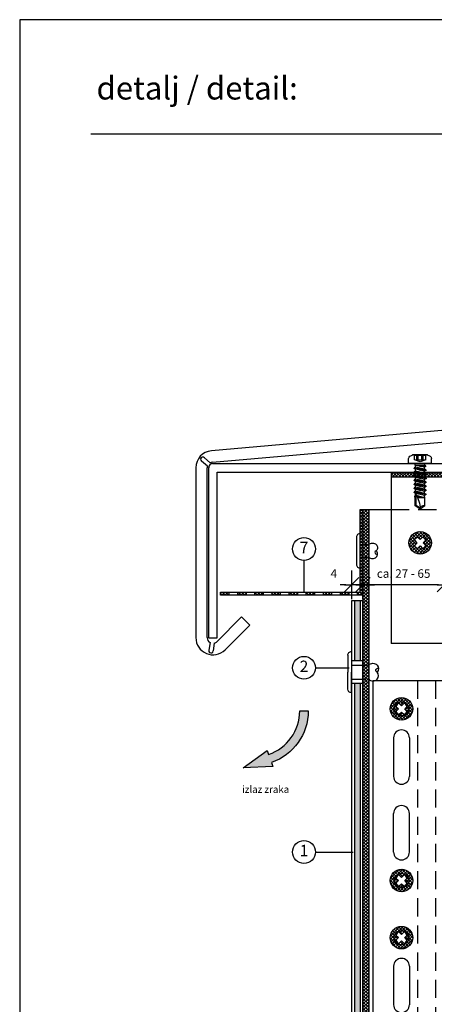
# Model space of a CAD drawing. Units: millimetres. Extents: x 943 to 5483, y 3666 to 4878.
# Drawn here: x 3680 to 3825, y 4497 to 4842 of the extents above; entities that cross this region are included whole.
import ezdxf

# ---------------------------------------------------------------- set-up
doc = ezdxf.new("R2010")
doc.units = ezdxf.units.MM
doc.linetypes.add('VERDECKT', pattern=[9.525, 6.35, -3.175])
doc.linetypes.add('VERDECKT2', pattern=[4.7625, 3.175, -1.5875])
for name, color, linetype in [('Bemaßung', 250, 'Continuous'), ('Bohrschraube', 252, 'Continuous'), ('Fassadenbekleidung', 102, 'Continuous'), ('Fremdprofile', 5, 'Continuous'), ('Kopf', 7, 'Continuous'), ('MacFOX', 252, 'Continuous'), ('PROFIL', 252, 'Continuous'), ('Profile', 254, 'Continuous'), ('Text', 7, 'Continuous')]:
    doc.layers.add(name, color=color, linetype=linetype)
doc.layers.add('Blatt', color=6, linetype='Continuous', plot=False)
doc.styles.add('Arial', font='arial.ttf')
doc.dimstyles.new('Bem', dxfattribs={"dimtxt": 3, "dimasz": 2, "dimexe": 1.25, "dimexo": 0.625, "dimgap": 2, "dimtad": 1, "dimdec": 0, "dimtxsty": 'Arial', "dimblk": 'Kote', "dimcen": 0, "dimse1": 1, "dimse2": 1, "dimclrd": 256, "dimclrt": 7, "dimadec": 0, "dimazin": 0, "dimtfac": 1, "dimtdec": 0, "dimtix": 1, "dimtmove": 2, "dimatfit": 3, "dimldrblk": 'NONE', "dimfxl": 0, "dimarcsym": 0})

# ---------------------------------------------------------------- blocks, each defined once
blk = doc.blocks.new('MacFOX 120L - vertikal')
h = blk.add_hatch()
h.set_pattern_fill('ANSI37', color=170, scale=0.3, style=0)
h.set_pattern_definition([(45, (-939.6697, -530.4329), (-0.6735192, 0.6735192), []), (135, (-939.6697, -530.4329), (-0.6735192, -0.6735192), [])])
h.paths.add_polyline_path([(0, 80), (-4, 80), (-4, 55.5), (0, 55.5)])
h.paths.add_polyline_path([(-4, 5.5), (0, 5.5), (0, 44.5), (-4, 44.5)])
h.paths.add_polyline_path([(0, -5.5), (-4, -5.5), (-4, -44.5), (0, -44.5)])
h.paths.add_polyline_path([(0, -55.5), (-4, -55.5), (-4, -80), (0, -80)])
for p, q in [((-120, 80), (-120, -80)), ((-4, 80), (-4, 55.5)), ((-112.75, 60), (-112.75, 46.5)), ((-107.25, 60), (-107.25, 46.5)), ((-4, 44.5), (-4, -44.5)), ((-112.75, 20), (-112.75, 33.5)), ((-107.25, 20), (-107.25, 33.5)), ((0, 5.5), (-4, 5.5)), ((0, -5.5), (-4, -5.5)), ((-112.75, -20), (-112.75, -33.5)), ((-107.25, -20), (-107.25, -33.5)), ((-112.75, -60), (-112.75, -46.5)), ((-107.25, -60), (-107.25, -46.5)), ((-4, -55.5), (-4, -80))]:
    blk.add_line(p, q)
at = {"color": 252, "linetype": 'VERDECKT'}
for p, q in [((-104.35, 80), (-104.35, -80)), ((-98.1, 80), (-98.1, -80)), ((-60, 80), (-60, -80)), ((-58.5, 80), (-58.5, -80))]:
    blk.add_line(p, q, dxfattribs=at)
at = {"linetype": 'VERDECKT2'}
for p, q in [((0, 55.5), (-4, 55.5)), ((0, 44.5), (-4, 44.5)), ((0, -44.5), (-4, -44.5)), ((0, -55.5), (-4, -55.5))]:
    blk.add_line(p, q, dxfattribs=at)
for points in [[(0, 55), (0, 80), (-120, 80), (-120, -80), (0, -80), (0, -55)], [(0, -45), (0, 45)]]:
    blk.add_lwpolyline(points)
for centre in [(-110, 70.13), (-110, 10), (-110, -10), (-110, -70.13)]:
    blk.add_circle(centre, 2.55)
for centre, start, end in [((-110, 60), 0, 180), ((-110, 46.5), 180, 0), ((-110, 33.5), 0, 180), ((-110, 20), 180, 0), ((-110, -20), 0, 180), ((-110, -33.5), 180, 0), ((-110, -46.5), 0, 180), ((-110, -60), 180, 0)]:
    blk.add_arc(centre, 2.75, start, end)
at = {"linetype": 'VERDECKT2', "insert": (-24, 0), "char_height": 8, "width": 10, "attachment_point": 5, "line_spacing_factor": 0.75, "style": 'Arial'}
blk.add_mtext('M\\Pa\\Pc\\PF\\PO\\PX', dxfattribs=at)
blk = doc.blocks.new('Schraubenkopf JT4')
h = blk.add_hatch()
h.set_pattern_fill('ANSI37', color=256, scale=0.25, style=0)
h.set_pattern_definition([(45, (143.814, -577.59675), (-0.561266, 0.561266), []), (135, (143.814, -577.59675), (-0.561266, -0.561266), [])])
h.paths.add_polyline_path([(0, 3.94), (0, 1.11), (0.88, 2, -0.186804), (2, 0.88), (1.11, 0), (3.94, 0, 0.414214)], flags=17)
h.paths.add_polyline_path([(3.94, 0), (1.11, 0), (2, -0.88, -0.186804), (0.88, -2), (0, -1.11), (-0.88, -2, -0.186804), (-2, -0.88), (-1.11, 0), (-2, 0.88, -0.186804), (-0.88, 2), (0, 1.11), (0, 3.94, 0.414214), (-3.94, 0, 1)])
at = {"linetype": 'Continuous'}
blk.add_lwpolyline([(-2, 0.88), (-1.11, 0), (-2, -0.88, 0.186804), (-0.88, -2), (0, -1.11), (0.88, -2, 0.186804), (2, -0.88), (1.11, 0), (2, 0.88, 0.186804), (0.88, 2), (0, 1.11), (-0.88, 2, 0.186804)], format="xyb", close=True, dxfattribs=at)
blk.add_circle((0, 0), 3.94, dxfattribs=at)
blk = doc.blocks.new('Kote')
for p, q in [((0, 2.5), (0, -2.5)), ((-1.25, -1.25), (1.25, 1.25)), ((-1.25, 0), (0, 0)), ((1.25, 0), (0, 0))]:
    blk.add_line(p, q)
blk = doc.blocks.new('*D66')
at = {"layer": 'Bemaßung', "lineweight": -2, "transparency": 16777216}
for p, q in [((3794.18, 4643.79), (3792.18, 4643.79)), ((3800.18, 4643.79), (3796.18, 4643.79)), ((3802.18, 4643.79), (3804.18, 4643.79))]:
    blk.add_line(p, q, dxfattribs=at)
at = {"layer": 'Defpoints', "color": 0, "transparency": 16777216}
for p in [(3796.18, 4649.96), (3800.18, 4649.96), (3796.18, 4643.79)]:
    blk.add_point(p, dxfattribs=at)
at = {"layer": 'Bemaßung', "lineweight": -2, "transparency": 16777216, "xscale": 2, "yscale": 2, "zscale": 2}
blk.add_blockref('Kote', (3796.18, 4643.79), dxfattribs=at)
at = {"layer": 'Bemaßung', "lineweight": -2, "transparency": 16777216, "xscale": 2, "yscale": 2, "zscale": 2, "rotation": 180}
blk.add_blockref('Kote', (3800.18, 4643.79), dxfattribs=at)
at = {"layer": 'Bemaßung', "color": 7, "transparency": 16777216, "insert": (3789.94, 4647.32), "char_height": 3, "attachment_point": 5, "style": 'Arial'}
blk.add_mtext('4', dxfattribs=at)
blk = doc.blocks.new('_None')
blk = doc.blocks.new('Lochblech 30-50')
h = blk.add_hatch()
h.set_pattern_fill('ANSI37', color=116, scale=0.25, style=0)
h.set_pattern_definition([(135, (1942.9108, -513.85046), (0.561266, 0.561266), []), (45, (1942.9108, -513.85046), (0.561266, -0.561266), [])])
h.paths.add_polyline_path([(-49, -29), (-46, -29), (-46, -30), (-49, -30)])
h.paths.add_polyline_path([(-43, -29), (-40, -29), (-40, -30), (-43, -30)])
h.paths.add_polyline_path([(-37, -29), (-34, -29), (-34, -30), (-37, -30)])
h.paths.add_polyline_path([(-31, -29), (-28, -29), (-28, -30), (-31, -30)])
h.paths.add_polyline_path([(-25, -29), (-22, -29), (-22, -30), (-25, -30)])
h.paths.add_polyline_path([(-19, -29), (-16, -29), (-16, -30), (-19, -30)])
h.paths.add_polyline_path([(-13, -29), (-10, -29), (-10, -30), (-13, -30)])
h.paths.add_polyline_path([(-7, -29), (-4, -29), (-4, -30), (-7, -30)])
h.paths.add_polyline_path([(-1, -29), (0, -29), (0, 0), (1, 0), (1, -30), (-1, -30)])
for p, q in [((-46, -29), (-46, -30)), ((-43, -29), (-43, -30)), ((-40, -29), (-40, -30)), ((-37, -29), (-37, -30)), ((-34, -29), (-34, -30)), ((-31, -29), (-31, -30)), ((-28, -29), (-28, -30)), ((-25, -29), (-25, -30)), ((-22, -29), (-22, -30)), ((-19, -29), (-19, -30)), ((-16, -29), (-16, -30)), ((-13, -29), (-13, -30)), ((-10, -29), (-10, -30)), ((-7, -29), (-7, -30)), ((-4, -29), (-4, -30)), ((-1, -29), (-1, -30))]:
    blk.add_line(p, q)
blk.add_lwpolyline([(0, 0), (1, 0), (1, -30), (-49, -30), (-49, -29), (0, -29), (0, 0)])
blk = doc.blocks.new('Niete')
at = {"color": 252, "linetype": 'VERDECKT2', "ltscale": 0.33}
for p, q in [((0, 2.18), (3, 2.18)), ((0, -2.18), (3, -2.18))]:
    blk.add_line(p, q, dxfattribs=at)
blk.add_lwpolyline([(-1.31, -4.78, 0.414214), (0, -6.09), (0, 0), (0, 6.09, 0.414214), (-1.31, 4.79), (-1.31, 0)], format="xyb", close=True)
for points in [[(3, 2.18, -0.414214), (5.61, 2.18, -0.414214), (5.61, 0, -0.133004)], [(3, -2.18, 0.414214), (5.61, -2.18, 0.414214), (5.61, 0, 0.133004)], [(5.61, 0, 1.146409), (6.06, -1.09, -0.321896)]]:
    blk.add_lwpolyline(points, format="xyb")
blk = doc.blocks.new('lks')
at = {"layer": 'Text'}
h = blk.add_hatch(dxfattribs=at)
h.set_pattern_fill('ANSI37', color=170, scale=0.25, angle=180, style=0)
h.set_pattern_definition([(225, (1700.4801, 4356.4038), (0.561266, -0.561266), []), (315, (1700.4801, 4356.4038), (0.561266, 0.561266), [])])
h.paths.add_polyline_path([(1041.24, 2628.51, -0.127746), (1041.71, 2629.31), (1041.71, 2630.31), (1015.18, 2630.31), (1015.18, 2628.51)])
h.paths.add_polyline_path([(1046.53, 2628.51, 0.127746), (1046.06, 2629.31), (1046.06, 2630.31), (1041.71, 2630.31), (1041.71, 2629.31, 0.127746), (1041.24, 2628.51)])
h.paths.add_polyline_path([(1046.06, 2630.31), (1046.06, 2629.31, -0.127746), (1046.53, 2628.51), (1055.18, 2628.51), (1055.18, 2630.31)])
at = {"layer": 'Profile'}
for p, q in [((1015.18, 2630.31), (1015.18, 2570.31)), ((1015.18, 2630.31), (1055.18, 2630.31)), ((1055.18, 2628.51), (1015.18, 2628.51)), ((1055.18, 2630.31), (1055.18, 2570.31)), ((1055.18, 2570.31), (1015.18, 2570.31))]:
    blk.add_line(p, q, dxfattribs=at)
blk = doc.blocks.new('JT4-ZT')
at = {"linetype": 'Continuous'}
for p, q in [((0, 16), (-1.7, 14.81)), ((-1.7, 14.81), (-1.7, 12)), ((-1.4, 14.65), (-1.7, 14.81)), ((0, 15.63), (-1.4, 14.65)), ((-1.4, 14.65), (-1.4, 10.94)), ((1.7, 14.81), (0, 16)), ((1.7, 14.81), (1.7, 12)), ((2.11, 10.87), (-2.11, 10.16)), ((2.11, 10.77), (-2.11, 10.06)), ((-1.55, 10.49), (-2.11, 10.16)), ((-1.7, 12), (-1.83, 11.74)), ((-1.83, 11.74), (-1.83, 11.31)), ((-1.55, 11.15), (-1.83, 11.31)), ((-1.55, 11.15), (-1.55, 10.49)), ((0, 10.84), (-1.55, 10.49)), ((1.55, 10.45), (-1.55, 9.74)), ((1.54, 12), (-1.23, 11.24)), ((0.74, 12), (-1.08, 11.51)), ((-0.25, 12), (-0.9, 11.89)), ((1.54, 12), (-0.85, 12)), ((1.55, 11.19), (0, 10.84)), ((1.7, 12), (1.55, 11.19)), ((2.11, 10.87), (1.55, 11.19)), ((2.11, 10.77), (1.55, 10.45)), ((1.55, 10.45), (1.55, 9.78)), ((2.11, 10.87), (2.11, 10.77)), ((-2.11, 10.16), (-2.11, 10.06)), ((-1.55, 9.74), (-2.11, 10.06)), ((2.11, 9.46), (-2.11, 8.75)), ((2.11, 9.36), (-2.11, 8.65)), ((-1.55, 9.08), (-2.11, 8.75)), ((-2.11, 8.75), (-2.11, 8.65)), ((-1.55, 8.33), (-2.11, 8.65)), ((2.11, 8.05), (-2.11, 7.34)), ((2.11, 7.95), (-2.11, 7.24)), ((-1.55, 7.67), (-2.11, 7.34)), ((-2.11, 7.34), (-2.11, 7.24)), ((-1.55, 6.92), (-2.11, 7.24)), ((-1.55, 9.74), (-1.55, 9.08)), ((0, 9.43), (-1.55, 9.08)), ((1.55, 9.04), (-1.55, 8.33)), ((-1.55, 8.33), (-1.55, 7.67)), ((0, 8.02), (-1.55, 7.67)), ((1.55, 7.63), (-1.55, 6.92)), ((-1.55, 6.92), (-1.55, 6.26)), ((1.55, 9.78), (0, 9.43)), ((1.55, 8.37), (0, 8.02)), ((1.55, 6.96), (0, 6.61)), ((2.11, 9.46), (1.55, 9.78)), ((2.11, 9.36), (1.55, 9.04)), ((1.55, 9.04), (1.55, 8.37)), ((2.11, 8.05), (1.55, 8.37)), ((2.11, 7.95), (1.55, 7.63)), ((1.55, 7.63), (1.55, 6.96)), ((2.11, 6.64), (1.55, 6.96)), ((2.11, 9.46), (2.11, 9.36)), ((2.11, 8.05), (2.11, 7.95)), ((2.11, 6.64), (-2.11, 5.93)), ((2.11, 6.54), (-2.11, 5.83)), ((-1.55, 6.26), (-2.11, 5.93)), ((-2.11, 5.93), (-2.11, 5.83)), ((-1.55, 5.51), (-2.11, 5.83)), ((2.11, 5.23), (-2.11, 4.52)), ((2.11, 5.13), (-2.11, 4.42)), ((-1.55, 4.85), (-2.11, 4.52)), ((-2.11, 4.52), (-2.11, 4.42)), ((-1.55, 4.1), (-2.11, 4.42)), ((2.11, 3.82), (-2.11, 3.11)), ((2.11, 3.72), (-2.11, 3.01)), ((0, 6.61), (-1.55, 6.26)), ((1.55, 6.22), (-1.55, 5.51)), ((-1.55, 5.51), (-1.55, 4.85)), ((0, 5.2), (-1.55, 4.85)), ((1.55, 4.81), (-1.55, 4.1)), ((-1.55, 4.1), (-1.55, 3.44)), ((0, 3.79), (-1.55, 3.44)), ((1.55, 5.55), (0, 5.2)), ((1.55, 4.14), (0, 3.79)), ((2.11, 6.54), (1.55, 6.22)), ((1.55, 6.22), (1.55, 5.55)), ((2.11, 5.23), (1.55, 5.55)), ((2.11, 5.13), (1.55, 4.81)), ((1.55, 4.81), (1.55, 4.14)), ((2.11, 3.82), (1.55, 4.14)), ((2.11, 3.72), (1.55, 3.4)), ((2.11, 6.64), (2.11, 6.54)), ((2.11, 5.23), (2.11, 5.13)), ((2.11, 3.82), (2.11, 3.72)), ((3.75, 0), (-3.75, 0)), ((-1.55, 3.44), (-2.11, 3.11)), ((-2.11, 3.11), (-2.11, 3.01)), ((-1.55, 2.69), (-2.11, 3.01)), ((2.11, 2.41), (-2.11, 1.7)), ((2.11, 2.31), (-2.11, 1.6)), ((-1.55, 2.03), (-2.11, 1.7)), ((-2.11, 1.7), (-2.11, 1.6)), ((-1.55, 1.28), (-2.11, 1.6)), ((-1.55, 0.64), (-1.69, 0.55)), ((-1.69, 0.55), (-1.69, 0.2)), ((1.55, 3.4), (-1.55, 2.69)), ((-1.55, 2.69), (-1.55, 2.03)), ((0, 2.38), (-1.55, 2.03)), ((1.55, 1.99), (-1.55, 1.28)), ((1.55, 1.3), (-1.55, 0.64)), ((-1.55, 1.28), (-1.55, 0.62)), ((1.97, 1.06), (-1.55, 0.64)), ((1.97, 0.8), (-1.55, 0.64)), ((1.7, 0.64), (-1.55, 0.64)), ((1.55, 2.73), (0, 2.38)), ((1.55, 3.4), (1.55, 2.73)), ((2.11, 2.41), (1.55, 2.73)), ((2.11, 2.31), (1.55, 1.99)), ((1.55, 1.99), (1.55, 1.32)), ((1.97, 1.06), (1.55, 1.3)), ((1.97, 0.8), (1.7, 0.64)), ((1.7, 0.64), (1.7, 0.2)), ((1.97, 1.06), (1.97, 0.8)), ((2.11, 2.41), (2.11, 2.31)), ((-4, -0.25), (-4, -1.71)), ((2.49, -3.1), (-2.49, -3.1)), ((0, -0.58), (-1.97, -1.3)), ((-1.97, -1.3), (-1.97, -3.1)), ((1.98, -2.85), (-1.97, -2.85)), ((-0.64, -1.3), (-1.12, -1.3)), ((-1.12, -1.3), (-1.12, -2.85)), ((-0.64, -1.3), (-0.64, -2.85)), ((1.98, -1.3), (0, -0.58)), ((0.64, -1.3), (0.64, -2.85)), ((1.12, -1.3), (0.64, -1.3)), ((1.12, -1.3), (1.12, -2.85)), ((1.98, -1.3), (1.98, -3.1)), ((4, -0.25), (4, -1.71))]:
    blk.add_line(p, q, dxfattribs=at)
for centre, radius, start, end in [((-9.84, 16), 9.84, 327.3966, 0), ((1.27, 16), 1.27, 180, 290), ((-3.75, -0.25), 0.25, 90, 180), ((-1.89, 0.2), 0.2, 270, 0), ((1.9, 0.2), 0.2, 180, 270), ((3.75, -0.25), 0.25, 0, 90), ((-3, -1.71), 1, 180, 236.9443), ((0, 2.9), 6.5, 236.9443, 247.4756), ((-1.55, -2.47), 1.25, 70, 110), ((0, -2.54), 1.4, 62.7652, 117.2348), ((1.55, -2.47), 1.25, 70, 110), ((0, 2.9), 6.5, 292.5244, 303.0557), ((3, -1.71), 1, 303.0557, 0)]:
    blk.add_arc(centre, radius, start, end, dxfattribs=at)
for p in [(0, 16), (0, 16), (-1.55, 10.7), (0, 9.43), (0, 8.02), (-2.11, 4.51), (-1.55, 4.85), (0, 6.61), (0, 5.2), (0, 3.79), (2.11, 5.23), (2.11, 3.82), (-2.11, 3.11), (-1.55, 3.44), (0, 2.38), (0, 0.97), (-2.49, -3.1), (2.49, -3.1)]:
    blk.add_point(p, dxfattribs=at)
blk = doc.blocks.new('Fremdprof2')
at = {"layer": 'Fremdprofile'}
for p, q in [((-120, -61.12), (-120, -1.4)), ((-118.64, -0.02), (0, -0.02)), ((-117, -61.12), (-117, -3.02)), ((-117, -3.02), (0, -3.02)), ((0, -3.02), (0, -0.02)), ((-120, -61.12), (-117, -61.12))]:
    blk.add_line(p, q, dxfattribs=at)
blk.add_arc((-118.5, -1.52), 1.5, 95, 180, dxfattribs=at)
blk = doc.blocks.new('*D69')
at = {"layer": 'Bemaßung', "lineweight": -2, "transparency": 16777216}
blk.add_line((3826.68, 4643.79), (3802.18, 4643.79), dxfattribs=at)
at = {"layer": 'Defpoints', "color": 0, "transparency": 16777216}
for p in [(3800.18, 4643.79), (3800.18, 4639.77), (3828.68, 4639.77)]:
    blk.add_point(p, dxfattribs=at)
at = {"layer": 'Bemaßung', "lineweight": -2, "transparency": 16777216, "xscale": 2, "yscale": 2, "zscale": 2, "rotation": 180}
blk.add_blockref('Kote', (3800.18, 4643.79), dxfattribs=at)
at = {"layer": 'Bemaßung', "lineweight": -2, "transparency": 16777216, "xscale": 2, "yscale": 2, "zscale": 2}
blk.add_blockref('Kote', (3828.68, 4643.79), dxfattribs=at)
at = {"layer": 'Bemaßung', "color": 7, "transparency": 16777216, "insert": (3814.43, 4647.32), "char_height": 3, "attachment_point": 5, "style": 'Arial'}
blk.add_mtext('ca. 27 - 65', dxfattribs=at)
blk = doc.blocks.new('Niete 4')
at = {"color": 252, "linetype": 'VERDECKT2', "ltscale": 0.33}
for p, q in [((-2.5, 4), (-2.5, 6)), ((2.5, 4), (2.5, 6))]:
    blk.add_line(p, q, dxfattribs=at)
for p, q in [((-2.5, 0), (-2.5, 4)), ((2.5, 0), (2.5, 4)), ((-7.25, 0), (0, 0)), ((7.25, 0), (0, 0)), ((-5.95, -1.31), (0, -1.31)), ((5.94, -1.31), (0, -1.31))]:
    blk.add_line(p, q)
for points in [[(-2.5, 6, -0.414214), (-2.5, 8.97, -0.409512), (0, 8.97, -0.133004)], [(0, 8.97, 1.132371), (1.26, 9.48, -0.321896)], [(2.5, 6, 0.414214), (2.5, 8.97, 0.409512), (0, 8.97, 0.133004)]]:
    blk.add_lwpolyline(points, format="xyb")
for centre, start, end in [((-5.95, 0), 180, 270), ((5.94, 0), 270, 0)]:
    blk.add_arc(centre, 1.31, start, end)

msp = doc.modelspace()

# ---------------------------------------------------------------- hatches: boundary and pattern name
msp.add_hatch(color=4).paths.add_polyline_path([(3780.99, 4599.56), (3777.99, 4599.58, -0.317336), (3767.11, 4584.34), (3766.62, 4585.75), (3758.17, 4579.62), (3768.6, 4580.09), (3768.1, 4581.5, 0.317336)])
at = {"layer": 'Fassadenbekleidung'}
h = msp.add_hatch(dxfattribs=at)
h.set_pattern_fill('AR-CONC', color=256, scale=0.02, angle=270, style=0)
h.set_pattern_definition([(320, (2798.522, 3624.2633), (-0.318782, -3.6436934), [0.381, -4.191]), (265, (2798.522, 3624.2633), (3.821133, 0.704857), [0.3048, -3.3528]), (10.451, (2798.4955, 3623.9597), (3.502334, -2.93885), [0.3238, -3.5618]), (316.1842, (2799.538, 3624.2633), (-0.840847, -5.421581), [0.5715, -6.2865]), (6.6356, (2799.468, 3623.8115), (4.948511, -4.748085), [0.4857, -5.3427]), (261.184, (2799.538, 3624.2633), (4.948502, -4.748092), [0.4572, -5.0292]), (291, (2799.284, 3623.7553), (-2.0453104, -3.0322976), [0.381, -4.191]), (236, (2799.284, 3623.7553), (3.683759, -1.236041), [0.3048, -3.3528]), (341.4514, (2799.1136, 3623.5026), (1.638457, -4.26833), [0.3238, -3.5618]), (307.5, (2798.522, 3624.2633), (1.6911008, -0.0617721), [0, -3.31216, 0, -3.4036, 0, -3.3655]), (277.5, (2798.522, 3624.2633), (2.0036115, -1.3363933), [0, -1.94056, 0, -3.23596, 0, -1.2827]), (237.5, (2798.522, 3625.3961), (-0.1145749, -2.7118119), [0, -1.27, 0, -3.9624, 0, -5.2578]), (227.5, (2798.522, 3625.9041), (0.50853, -2.9625836), [0, -1.651, 0, -2.63144, 0, -3.7338])])
h.paths.add_polyline_path([(3799.18, 4638.16), (3797.18, 4638.16), (3797.18, 4617.16), (3799.18, 4617.16)])
h.paths.add_polyline_path([(3799.18, 4609.16), (3797.18, 4609.16), (3797.18, 4445.2), (3799.18, 4445.2)])
at = {"layer": 'Profile'}
h = msp.add_hatch(dxfattribs=at)
h.set_pattern_fill('ANSI37', color=170, scale=0.25, style=0)
h.set_pattern_definition([(45, (2850.3822, 3878.1949), (-0.561266, 0.561266), []), (135, (2850.3822, 3878.1949), (-0.561266, -0.561266), [])])
h.paths.add_polyline_path([(3802.18, 4670.16), (3800.18, 4670.16), (3800.18, 4657.84), (3802.18, 4657.84)])
h.paths.add_polyline_path([(3802.18, 4657.84), (3800.18, 4657.84), (3800.18, 4653.49), (3802.18, 4653.49)])
h.paths.add_polyline_path([(3802.18, 4653.49), (3800.18, 4653.49), (3800.18, 4640.16), (3800.18, 4445.2), (3802.18, 4445.2)])

# ---------------------------------------------------------------- linework, layer by layer
at = {"color": 4}
msp.add_lwpolyline([(3758.17, 4579.62), (3766.62, 4585.75), (3767.11, 4584.34, 0.317336), (3777.99, 4599.58), (3780.99, 4599.56, -0.317336), (3768.1, 4581.5), (3768.6, 4580.09)], format="xyb", close=True, dxfattribs=at)
at = {"layer": 'Blatt'}
msp.add_lwpolyline([(3679.82, 4269.73), (4069.82, 4269.73), (4069.82, 4841.73), (3679.82, 4841.73)], close=True, dxfattribs=at)
at = {"layer": 'Fassadenbekleidung'}
for p, q in [((3797.18, 4638.16), (3797.18, 4617.16)), ((3799.18, 4638.16), (3799.18, 4617.16)), ((3800.18, 4617.16), (3796.18, 4617.16)), ((3800.18, 4609.16), (3796.18, 4609.16)), ((3797.18, 4609.16), (3797.18, 4445.2)), ((3799.18, 4609.16), (3799.18, 4445.2))]:
    msp.add_line(p, q, dxfattribs=at)
msp.add_lwpolyline([(3800.18, 4445.2), (3800.18, 4638.16), (3796.18, 4638.16), (3796.18, 4445.2)], dxfattribs=at)
at = {"layer": 'Fremdprofile'}
for p, q in [((3934.27, 4707.11), (3747.05, 4690.73)), ((3747.4, 4686.74), (3935.53, 4703.2)), ((3746.63, 4686.52), (3744.59, 4688.26)), ((3741.57, 4684.75), (3741.57, 4625.25)), ((3745.67, 4685.37), (3743.61, 4687.12)), ((3745.57, 4625.25), (3745.57, 4684.75)), ((3757.64, 4632.49), (3748.99, 4623.83)), ((3760.47, 4629.66), (3757.64, 4632.49)), ((3751.81, 4621), (3760.47, 4629.66)), ((3746.57, 4623.51), (3746.17, 4620.86)), ((3748.06, 4623.31), (3747.66, 4620.63))]:
    msp.add_line(p, q, dxfattribs=at)
at = {"layer": 'Fremdprofile', "color": 251, "linetype": 'VERDECKT'}
msp.add_line((3810.05, 4670.16), (3850.2, 4670.16), dxfattribs=at)
at = {"layer": 'Fremdprofile'}
for centre, radius, start, end in [((3747.57, 4684.75), 6, 95, 180), ((3744.02, 4687.76), 0.757, 41.5879, 237.2748), ((3747.57, 4684.75), 2, 162.143, 180), ((3747.57, 4684.75), 2, 95, 118.091), ((3747.57, 4625.25), 6, 180, 315), ((3747.57, 4625.25), 2, 180, 240.091), ((3747.57, 4625.25), 2, 284.143, 315), ((3746.9, 4620.64), 0.757, 163.5879, 359.2748)]:
    msp.add_arc(centre, radius, start, end, dxfattribs=at)
at = {"layer": 'Kopf'}
msp.add_line((3704.82, 4801.73), (3988.82, 4801.73), dxfattribs=at)
at = {"layer": 'Profile'}
for p, q in [((3800.18, 4670.16), (3800.18, 4445.2)), ((3800.18, 4670.16), (3810.05, 4670.16)), ((3802.18, 4670.16), (3802.18, 4445.2))]:
    msp.add_line(p, q, dxfattribs=at)
at = {"layer": 'Text'}
for p, q in [((3779.49, 4652.31), (3779.49, 4641.27)), ((3783.49, 4614.69), (3795.38, 4614.69)), ((3783.49, 4550.16), (3796.68, 4550.16))]:
    msp.add_line(p, q, dxfattribs=at)
for centre in [(3779.49, 4656.31), (3779.49, 4614.69), (3779.49, 4550.16)]:
    msp.add_circle(centre, 4, dxfattribs=at)

# ---------------------------------------------------------------- block references
at = {"color": 116}
msp.add_blockref('Lochblech 30-50', (3799.18, 4670.16), dxfattribs=at)
at = {"layer": 'Bohrschraube', "xscale": -1}
for name, p, rotation in [('JT4-ZT', (3820.19, 4686.25), 180), ('Niete 4', (3796.18, 4613.16), 270)]:
    msp.add_blockref(name, p, dxfattribs=dict(at, rotation=rotation))
at = {"layer": 'Bohrschraube'}
for name, p in [('Niete', (3799.18, 4655.66)), ('Schraubenkopf JT4', (3813.68, 4600.29)), ('Schraubenkopf JT4', (3813.68, 4540.16)), ('Schraubenkopf JT4', (3813.68, 4520.16))]:
    msp.add_blockref(name, p, dxfattribs=at)
at = {"layer": 'Bohrschraube', "rotation": 180}
msp.add_blockref('Schraubenkopf JT4', (3820.2, 4658.47), dxfattribs=at)
at = {"layer": 'Fremdprofile'}
msp.add_blockref('Fremdprof2', (3866.08, 4686.27), dxfattribs=at)
at = {"layer": 'MacFOX'}
msp.add_blockref('MacFOX 120L - vertikal', (3923.68, 4530.16), dxfattribs=at)
at = {"layer": 'PROFIL'}
msp.add_blockref('lks', (2794.87, 2052.94), dxfattribs=at)

# ---------------------------------------------------------------- texts
at = {"layer": 'Kopf', "insert": (3706.77, 4816.73), "char_height": 8, "width": 240, "attachment_point": 4, "style": 'Arial'}
msp.add_mtext('detalj / detail:', dxfattribs=at)
at = {"layer": 'Text', "style": 'Arial'}
for s, insert, char_height, width, attachment_point in [('7', (3779.49, 4656.31), 4, 1.9128, 5), ('2', (3779.49, 4614.69), 4, 1.9128, 5), ('izlaz zraka', (3757.8, 4573.38), 2.5, 25, 1), ('1', (3779.49, 4550.16), 4, 1.9128, 5)]:
    msp.add_mtext(s, dxfattribs=dict(at, insert=insert, char_height=char_height, width=width, attachment_point=attachment_point))

# ---------------------------------------------------------------- dimensions: what is measured, and where the dimension line sits
at = {"layer": 'Bemaßung'}
dim = msp.add_linear_dim(base=(3800.18, 4643.79), p1=(3828.68, 4639.77), p2=(3800.18, 4639.77), text='ca. 27 - 65', dimstyle='Bem', dxfattribs=at)
dim.commit()
dim.dimension.update_dxf_attribs({"geometry": '*D69', "text_midpoint": (3814.43, 4647.32)})
dim = msp.add_linear_dim(base=(3796.18, 4643.79), p1=(3800.18, 4649.96), p2=(3796.18, 4649.96), dimstyle='Bem', dxfattribs=at)
dim.commit()
dim.dimension.update_dxf_attribs({"geometry": '*D66', "text_midpoint": (3789.94, 4647.32), "dimtype": 128})

doc.saveas('drawing.dxf')
